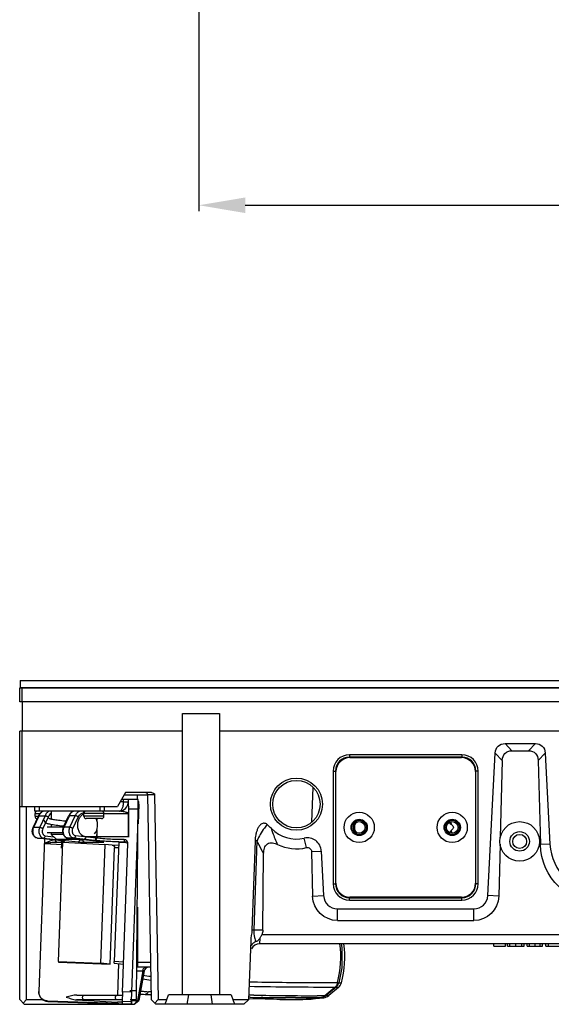
# Model space of a CAD drawing. Units: millimetres. Extents: x 6 to 2529, y -3 to 1779.
# Drawn here: x 772 to 886, y 392 to 603 of the extents above; entities that cross this region are included whole.
import ezdxf

# ---------------------------------------------------------------- set-up
doc = ezdxf.new("R2010")
doc.units = ezdxf.units.MM
doc.header["$PDSIZE"] = -5
doc.styles.get("Standard").update_dxf_attribs({"font": 'arial.ttf', "height": 10})
doc.dimstyles.new('ISO-25', dxfattribs={"dimtxt": 10, "dimasz": 10, "dimexe": 1.25, "dimexo": 0.625, "dimtad": 1, "dimdec": 0, "dimtxsty": 'Standard', "dimcen": 2.5, "dimclrd": 3, "dimclre": 3, "dimadec": 0, "dimazin": 0, "dimtfac": 1, "dimtmove": 0, "dimatfit": 3, "dimfxl": 1, "dimarcsym": 0})

# ---------------------------------------------------------------- blocks, each defined once
blk = doc.blocks.new('*D98')
at = {"color": 3, "lineweight": -2}
for p, q in [((810.26, 628.42), (810.26, 562.17)), ((1233.26, 628.42), (1233.26, 562.17)), ((820.26, 563.42), (1223.26, 563.42))]:
    blk.add_line(p, q, dxfattribs=at)
at = {"color": 3}
for points in [[(820.26, 565.09), (820.26, 561.75), (810.26, 563.42)], [(1223.26, 561.75), (1223.26, 565.09), (1233.26, 563.42)]]:
    blk.add_solid(points, dxfattribs=at)
at = {"layer": 'Defpoints', "color": 0}
for p in [(810.26, 629.05), (1233.26, 629.05), (1233.26, 563.42)]:
    blk.add_point(p, dxfattribs=at)
at = {"color": 0, "insert": (1021.76, 570.45), "char_height": 10, "attachment_point": 5}
blk.add_mtext('423 [16,65]', dxfattribs=at)

msp = doc.modelspace()

# ---------------------------------------------------------------- linework, layer by layer
at = {"color": 7, "linetype": 'Continuous'}
for p, q in [((771.857, 461.348), (771.857, 459.748)), ((771.857, 461.348), (1021.657, 461.348)), ((771.757, 456.748), (771.757, 459.748)), ((1271.537, 459.748), (771.757, 459.748)), ((771.857, 459.748), (1021.657, 459.748)), ((772.257, 456.748), (772.257, 459.748)), ((1270.618, 456.748), (771.757, 456.748)), ((772.357, 450.448), (772.357, 456.748)), ((806.757, 393.748), (806.757, 454.248)), ((806.757, 454.248), (814.757, 454.248)), ((814.757, 454.248), (814.757, 393.748)), ((771.757, 392.748), (771.757, 450.448)), ((806.757, 450.448), (771.757, 450.448)), ((772.257, 434.248), (772.257, 450.448)), ((1228.757, 450.448), (814.757, 450.448)), ((876.131, 447.748), (877.593, 446.208)), ((876.131, 447.748), (882.629, 447.748)), ((881.167, 446.208), (882.629, 447.748)), ((842.657, 445.348), (842.657, 444.848)), ((866.857, 445.348), (842.657, 445.348)), ((866.857, 444.848), (842.657, 444.848)), ((842.757, 444.748), (866.757, 444.748)), ((866.857, 445.348), (866.857, 444.848)), ((872.406, 415.091), (874.013, 445.738)), ((874.013, 445.738), (875.526, 444.143)), ((877.593, 446.208), (881.167, 446.208)), ((883.234, 444.143), (884.747, 445.738)), ((884.747, 445.738), (885.773, 426.172)), ((875.526, 444.143), (875.092, 427.593)), ((883.234, 444.143), (883.708, 426.064)), ((839.157, 441.848), (839.157, 417.648)), ((839.157, 441.848), (839.657, 441.848)), ((839.657, 441.848), (839.657, 417.648)), ((839.757, 417.748), (839.757, 441.748)), ((869.757, 441.748), (869.757, 417.748)), ((869.857, 417.648), (869.857, 441.848)), ((870.357, 441.848), (869.857, 441.848)), ((870.357, 417.648), (870.357, 441.848)), ((834.585, 430.984), (834.896, 438.322)), ((794.49, 437.248), (792.757, 434.248)), ((794.206, 436.757), (799.272, 436.757)), ((800.065, 437.248), (794.49, 437.248)), ((797.057, 435.748), (797.057, 436.757)), ((799.272, 436.757), (800.04, 392.748)), ((800.772, 436.754), (799.272, 436.754)), ((800.772, 436.754), (801.54, 392.748)), ((771.757, 434.248), (792.757, 434.248)), ((773.257, 392.748), (773.257, 434.248)), ((774.957, 434.248), (774.957, 433.248)), ((775.957, 434.248), (775.957, 433.248)), ((788.957, 434.248), (788.957, 433.248)), ((789.957, 434.248), (789.957, 433.248)), ((794.115, 435.266), (793.345, 435.266)), ((797.26, 435.748), (793.624, 435.748)), ((794.115, 435.266), (794.111, 435.748)), ((795.111, 435.748), (795.136, 432.941)), ((795.129, 433.748), (797.242, 433.748)), ((796.884, 392.748), (797.26, 435.748)), ((797.371, 434.761), (797.214, 430.531)), ((797.256, 435.323), (797.381, 435.318)), ((797.308, 433.393), (797.36, 434.762)), ((797.36, 434.762), (797.381, 435.318)), ((797.371, 434.762), (797.381, 435.317)), ((797.371, 434.761), (797.371, 434.762)), ((797.381, 435.318), (797.381, 435.317)), ((774.632, 429.708), (775.776, 432.199)), ((774.79, 429.772), (775.934, 432.263)), ((793.116, 433.248), (774.957, 433.248)), ((775.057, 432.148), (775.057, 432.748)), ((775.057, 432.748), (776.134, 432.748)), ((775.057, 432.148), (775.752, 432.148)), ((775.934, 432.263), (777.206, 432.263)), ((777.206, 432.263), (776.063, 429.772)), ((777.856, 431.99), (776.713, 429.499)), ((778.557, 433.248), (778.557, 431.573)), ((781.137, 429.708), (782.281, 432.199)), ((781.295, 429.772), (782.439, 432.263)), ((783.712, 432.263), (782.439, 432.263)), ((782.568, 429.772), (783.712, 432.263)), ((782.817, 433.248), (782.817, 432.948)), ((783.264, 433.242), (783.209, 433.248)), ((783.218, 429.499), (784.362, 431.99)), ((785.557, 432.148), (785.557, 432.748)), ((789.857, 432.748), (785.557, 432.748)), ((789.857, 432.148), (785.557, 432.148)), ((789.357, 431.648), (786.058, 431.648)), ((788.325, 431.649), (788.328, 431.323)), ((789.857, 432.148), (789.857, 432.748)), ((795.13, 432.744), (795.136, 432.743)), ((795.136, 432.743), (795.181, 427.743)), ((795.865, 394.447), (797.308, 433.393)), ((797.239, 433.396), (797.308, 433.393)), ((774.79, 429.772), (776.063, 429.772)), ((777.672, 429.848), (781.202, 429.848)), ((778.557, 430.357), (778.557, 429.848)), ((782.568, 429.772), (781.295, 429.772)), ((864.586, 430.351), (864.565, 430.946)), ((780.158, 426.95), (775.568, 427.461)), ((775.596, 427.459), (775.568, 427.461)), ((775.596, 427.459), (776.869, 427.459)), ((780.099, 426.958), (775.596, 427.459)), ((776.869, 427.459), (784.3, 426.632)), ((777.25, 427.958), (779.048, 427.758)), ((777.672, 428.648), (781.007, 428.648)), ((778.557, 428.648), (778.557, 428.248)), ((779.378, 427.427), (778.557, 428.248)), ((781.118, 428.248), (778.557, 428.248)), ((779.381, 427.425), (779.558, 427.248)), ((789.505, 426.634), (782.074, 427.461)), ((782.101, 427.459), (782.074, 427.461)), ((783.374, 427.459), (782.101, 427.459)), ((789.533, 426.632), (782.101, 427.459)), ((787.877, 426.958), (783.374, 427.459)), ((788.258, 427.457), (783.756, 427.958)), ((788.356, 427.744), (785.996, 427.744)), ((788.321, 429.164), (788.258, 427.457)), ((788.344, 429.234), (788.356, 427.744)), ((795.178, 427.744), (795.181, 427.743)), ((795.181, 427.743), (795.182, 427.626)), ((833.405, 425.407), (832.938, 427.439)), ((864.652, 428.526), (864.63, 429.135)), ((777.081, 427.293), (775.867, 394.521)), ((781.036, 426.015), (777.042, 426.237)), ((779.558, 427.248), (783.985, 427.248)), ((781.055, 426.533), (779.717, 426.607)), ((780.099, 426.958), (780.071, 426.96)), ((780.106, 400.938), (781.057, 426.617)), ((781.057, 426.617), (790.045, 426.117)), ((783.626, 427.248), (784.682, 427.131)), ((784.683, 427.17), (784.682, 427.131)), ((785.388, 427.092), (785.387, 427.078)), ((785.387, 427.078), (785.511, 427.078)), ((785.713, 426.554), (789.531, 426.554)), ((790.045, 426.117), (789.1, 400.605)), ((789.564, 426.627), (789.505, 426.634)), ((789.533, 426.632), (789.505, 426.634)), ((791.659, 425.943), (790.045, 426.117)), ((791.239, 400.382), (792.166, 425.397)), ((793.03, 425.867), (791.659, 425.943)), ((793.057, 426.617), (792.106, 400.938)), ((793.01, 425.35), (792.166, 425.397)), ((793.057, 426.617), (794.565, 426.533)), ((793.86, 394.337), (795.042, 426.237)), ((794.566, 426.607), (794.565, 426.533)), ((795.042, 426.237), (795.043, 426.262)), ((795.042, 426.237), (795.042, 426.243)), ((795.042, 426.237), (795.042, 426.237)), ((795.042, 426.237), (795.042, 426.237)), ((822.363, 426.859), (821.694, 407.688)), ((822.769, 426.845), (822.1, 407.674)), ((822.769, 426.845), (822.363, 426.859)), ((875.054, 426.123), (874.762, 414.968)), ((885.773, 426.172), (883.708, 426.064)), ((824.065, 407.674), (824.208, 424.168)), ((834.502, 424.562), (836.606, 424.672)), ((834.502, 424.562), (834.753, 414.968)), ((836.606, 424.672), (837.109, 415.091)), ((839.157, 417.648), (839.657, 417.648)), ((870.357, 417.648), (869.857, 417.648)), ((834.753, 414.968), (837.109, 415.091)), ((842.657, 414.148), (842.657, 414.648)), ((842.657, 414.648), (866.857, 414.648)), ((866.757, 414.748), (842.757, 414.748)), ((866.857, 414.148), (866.857, 414.648)), ((874.762, 414.968), (872.406, 415.091)), ((797.057, 412.59), (797.057, 399.748)), ((842.657, 414.148), (866.857, 414.148)), ((840.104, 409.753), (840.104, 412.248)), ((840.104, 412.248), (869.411, 412.248)), ((869.411, 409.753), (869.411, 412.248)), ((840.104, 409.753), (869.411, 409.753)), ((822.1, 407.674), (821.694, 407.688)), ((824.065, 407.674), (822.1, 407.674)), ((926.321, 406.696), (823.822, 406.696)), ((821.433, 405.361), (820.992, 392.73)), ((823.429, 405.98), (823.343, 404.748)), ((932.916, 404.748), (823.343, 404.748)), ((873.728, 404.248), (873.728, 404.748)), ((873.728, 404.248), (876.244, 404.248)), ((876.244, 404.248), (876.244, 404.748)), ((876.678, 404.248), (876.678, 404.748)), ((876.678, 404.248), (880.227, 404.248)), ((877.156, 404.248), (877.156, 404.748)), ((878.452, 404.248), (878.452, 404.748)), ((879.755, 404.248), (879.755, 404.748)), ((880.227, 404.248), (880.227, 404.748)), ((880.901, 404.248), (880.901, 404.748)), ((880.901, 404.248), (884.157, 404.248)), ((881.341, 404.248), (881.341, 404.748)), ((882.622, 404.248), (882.622, 404.748)), ((883.678, 404.248), (883.678, 404.748)), ((884.157, 404.248), (884.157, 404.748)), ((884.87, 404.248), (884.87, 404.748)), ((884.87, 404.248), (887.787, 404.248)), ((885.458, 404.248), (885.458, 404.748)), ((780.106, 400.938), (780.102, 400.794)), ((780.102, 400.794), (791.239, 400.382)), ((780.106, 400.938), (789.1, 400.605)), ((791.239, 400.382), (789.1, 400.605)), ((792.1, 400.605), (792.106, 400.938)), ((792.1, 400.605), (794.084, 400.383)), ((794.102, 400.794), (792.106, 400.938)), ((792.848, 393.713), (793.1, 400.493)), ((797.057, 400.731), (796.954, 400.731)), ((799.901, 400.731), (797.057, 400.731)), ((796.938, 398.922), (798.234, 398.922)), ((799.918, 399.748), (796.945, 399.748)), ((798.234, 398.922), (797.117, 392.589)), ((798.522, 398.922), (797.406, 392.589)), ((840.188, 395.914), (839.748, 395.386)), ((840.387, 396.388), (840.188, 395.914)), ((840.387, 396.388), (840.387, 396.388)), ((775.866, 394.483), (775.867, 394.521)), ((793.705, 393.719), (793.837, 393.722)), ((793.86, 394.337), (793.791, 392.45)), ((793.861, 394.382), (793.867, 394.521)), ((793.867, 394.521), (795.865, 394.447)), ((795.469, 394.748), (796.902, 394.748)), ((795.79, 392.376), (795.865, 394.447)), ((797.909, 394.572), (797.758, 394.586)), ((800.022, 393.8), (798.757, 393.871)), ((799.879, 394.425), (799.446, 394.454)), ((800.087, 393.793), (799.838, 393.807)), ((803.057, 391.748), (803.785, 393.748)), ((817.23, 393.748), (803.785, 393.748)), ((807.8, 391.748), (808.102, 393.748)), ((813.215, 391.748), (812.913, 393.748)), ((817.23, 393.748), (817.957, 391.748)), ((822.103, 393.716), (821.027, 393.733)), ((836.68, 393.577), (835.711, 393.581)), ((837.381, 393.574), (836.68, 393.577)), ((837.602, 393.592), (836.988, 393.251)), ((839.524, 395.37), (837.381, 393.574)), ((837.381, 393.574), (837.602, 393.592)), ((838.111, 394.017), (837.602, 393.592)), ((839.362, 395.064), (838.111, 394.017)), ((840.29, 395.358), (838.198, 393.615)), ((839.748, 395.386), (839.362, 395.064)), ((839.524, 395.37), (839.748, 395.386)), ((772.757, 391.748), (771.757, 392.748)), ((773.257, 392.748), (772.508, 391.998)), ((772.757, 391.748), (796.404, 391.748)), ((773.257, 392.748), (776.721, 392.748)), ((777.79, 392.376), (777.791, 392.45)), ((777.79, 392.376), (792.78, 391.82)), ((792.781, 391.895), (777.791, 392.45)), ((784.005, 392.716), (792.793, 392.227)), ((792.694, 392.688), (785.622, 392.688)), ((790.545, 391.748), (790.671, 391.899)), ((790.558, 391.748), (790.558, 391.903)), ((792.781, 391.895), (792.793, 392.227)), ((793.791, 392.45), (793.781, 391.895)), ((793.791, 392.45), (795.79, 392.376)), ((795.486, 392.748), (796.884, 392.748)), ((795.814, 392.748), (795.78, 391.82)), ((795.78, 392.589), (797.117, 392.589)), ((795.78, 391.82), (795.79, 392.376)), ((795.78, 391.82), (795.78, 391.82)), ((796.404, 391.748), (797.406, 392.589)), ((796.409, 391.748), (797.117, 392.589)), ((800.04, 392.748), (801.057, 391.748)), ((801.54, 392.748), (800.803, 391.998)), ((819.975, 391.748), (801.057, 391.748)), ((801.54, 392.748), (803.421, 392.748)), ((817.594, 392.748), (820.992, 392.748)), ((819.975, 391.748), (820.992, 392.73)), ((824.534, 392.825), (820.997, 392.92)), ((821.321, 393.249), (820.998, 393.253)), ((824.025, 393.225), (823.681, 393.227)), ((829.768, 392.756), (824.534, 392.825)), ((831.075, 393.188), (828.892, 393.195)), ((829.796, 392.756), (829.768, 392.756)), ((833.362, 392.858), (829.796, 392.756)), ((836.677, 393.182), (833.362, 392.858)), ((836.631, 393.181), (836.677, 393.182)), ((836.677, 393.182), (836.679, 393.182)), ((836.988, 393.251), (836.679, 393.182))]:
    msp.add_line(p, q, dxfattribs=at)
for points in [[(778.055, 431.714), (778.055, 431.714), (778.074, 431.705), (778.128, 431.685), (778.211, 431.658), (778.322, 431.627), (778.46, 431.594)], [(778.46, 431.594), (778.624, 431.558), (778.813, 431.522), (779.027, 431.483), (779.266, 431.444), (779.527, 431.404), (779.812, 431.362), (780.117, 431.32), (780.442, 431.278), (780.787, 431.234), (781.151, 431.189), (781.536, 431.143), (781.783, 431.114)], [(781.26, 429.976), (781.185, 429.985), (780.744, 430.039), (780.325, 430.091), (779.936, 430.142), (779.579, 430.192), (779.254, 430.24), (778.959, 430.286), (778.693, 430.332), (778.454, 430.377), (778.241, 430.421), (778.053, 430.465), (777.887, 430.51), (777.741, 430.556), (777.61, 430.606), (777.489, 430.663), (777.37, 430.736), (777.253, 430.837), (777.149, 430.975), (777.077, 431.154), (777.057, 431.311)], [(781.196, 426.786), (781.195, 426.786), (781.176, 426.792), (781.132, 426.803), (781.067, 426.818), (780.982, 426.835), (780.878, 426.853), (780.759, 426.872), (780.624, 426.891), (780.477, 426.911), (780.321, 426.931), (780.158, 426.95)], [(789.659, 426.614), (789.62, 426.62), (789.564, 426.627)], [(789.688, 426.609), (789.693, 426.608), (789.685, 426.609), (789.659, 426.614)], [(840.872, 404.748), (841.015, 403.987), (841.006, 399.57), (840.387, 396.388)], [(784.017, 393.722), (784.29, 393.72), (785.061, 393.714), (785.651, 393.713)], [(785.651, 393.713), (792.806, 393.713), (792.963, 393.713), (793.11, 393.713), (793.248, 393.714), (793.377, 393.715), (793.495, 393.716), (793.605, 393.718), (793.705, 393.719)]]:
    msp.add_lwpolyline(points, dxfattribs=at)
for centre, radius in [((831.257, 434.748), 5.6), ((831.257, 434.748), 5.1), ((844.757, 429.748), 3.25), ((864.757, 429.748), 3.25), ((844.757, 429.748), 1.75), ((844.757, 429.748), 1.55), ((844.757, 429.748), 1.25), ((864.757, 429.748), 1.75), ((864.757, 429.748), 1.55), ((864.757, 429.748), 1.25), ((879.257, 426.748), 4.25), ((879.257, 426.748), 2.1), ((879.257, 426.748), 1.5)]:
    msp.add_circle(centre, radius, dxfattribs=at)
for centre, radius, start, end in [((842.657, 441.848), 3.5, 90, 180), ((842.657, 441.848), 3, 90, 180), ((842.757, 441.748), 3, 90, 180), ((866.757, 441.748), 3, 0, 90), ((866.857, 441.848), 3.5, 0, 90), ((866.857, 441.848), 3, 0, 90), ((798.772, 436.748), 0.5, 0.70708, 90), ((793.116, 435.248), 2, 269.99991, 0.5), ((775.557, 432.748), 0.5, 90, 180), ((775.557, 432.148), 0.5, 180, 266.16773), ((778.196, 431.088), 2.663, 152.4199, 155.34367), ((775.844, 432.168), 0.0751, 145.03344, 155.35756), ((786.057, 432.748), 0.5, 90, 180), ((786.057, 432.148), 0.5, 180, 270), ((785.528, 430.248), 3, 321.41981, 27.88535), ((789.357, 432.748), 0.5, 0, 90), ((789.357, 432.148), 0.5, 270, 0), ((776.346, 429.058), 1.713, 155.35784, 158.99026), ((782.852, 429.058), 1.713, 155.35784, 158.99026), ((831.257, 434.748), 7.5, 224.09669, 282.94965), ((775.679, 428.208), 0.753, 261.64834, 263.64697), ((782.185, 428.208), 0.753, 261.64834, 263.64697), ((802.27, 419.212), 21.445, 157.50361, 157.99398), ((833.61, 424.515), 3, 3, 102.94965), ((793.184, 425.266), 2.019, 27.50671, 41.76254), ((793.188, 425.269), 2.014, 23.35607, 27.48545), ((794.053, 426.276), 0.99, 359.16083, 1.21516), ((831.257, 434.497), 9.341, 244.14421, 283.29455), ((896.757, 426.748), 11, 183, 357), ((842.657, 417.648), 3.5, 180, 270), ((842.657, 417.648), 3, 180, 270), ((842.757, 417.748), 3, 180, 270), ((866.757, 417.748), 3, 270, 0), ((866.857, 417.648), 3.5, 270, 0), ((866.857, 417.648), 3, 270, 0), ((840.104, 415.248), 3, 183, 270), ((869.411, 415.248), 3, 270, 357), ((823.343, 402.748), 2, 90.00001, 152.50585), ((820.243, 401.864), 20.566, 344.74144, 8.074), ((821.44, 401.748), 20.227, 344.55803, 8.53673), ((807.044, 450.065), 52.777, 260.37188, 262.27682), ((799.507, 398.748), 1, 90, 170.00025), ((808.588, 456.84), 60.536, 260.13703, 261.81258), ((838.181, 396.701), 1.892, 320.09619, 327.96405), ((820.167, 401.878), 20.643, 344.53695, 344.76039), ((839.01, 396.895), 2, 309.80557, 344.55803), ((804.988, 494.818), 101.139, 265.83671, 266.04617), ((804.928, 475.629), 81.36, 265.05104, 265.62002), ((805.921, 508.423), 114.776, 266.04987, 266.42184), ((805.313, 481.329), 87.072, 265.65401, 266.13655), ((808.758, 554.242), 160.683, 266.43165, 266.61784), ((809.332, 563.951), 170.409, 266.61797, 266.8062), ((840.999, 1612.962), 1219.392, 269.11206, 269.751489), ((836.918, 395.152), 2, 277.45218, 309.80557), ((838.308, 396.597), 1.727, 314.73333, 320.0535), ((832.897, 1507.23), 1114.041, 269.404626, 269.526034), ((830.148, 442.447), 49.692, 262.52188, 263.27786), ((834.168, 1670.781), 1277.597, 269.545138, 269.763422), ((830.148, 442.46), 49.706, 263.27918, 269.56117), ((830.757, 442.248), 49.497, 268.88589, 277.45218), ((830.145, 442.352), 49.597, 269.59686, 272.18212), ((836.98, 2890.476), 2497.295, 269.864511, 269.99199), ((830.145, 442.331), 49.576, 272.18298, 277.51803), ((836.44, 394.405), 1.239, 278.86388, 289.22401), ((836.412, 394.484), 1.323, 289.25762, 298.56866)]:
    msp.add_arc(centre, radius, start, end, dxfattribs=at)
at = {"color": 7, "linetype": 'Continuous', "extrusion": (0, 0, -1)}
for centre, major_axis, ratio, start_param, end_param in [((878.144, 443.506), (3.517, -3.706), 0.5871662, 2.6332385, 3.6499468), ((880.616, 443.506), (-3.517, -3.706), 0.5871662, 2.6332385, 3.6499468), ((879.714, 441.851), (3.565, -3.851), 0.5716099, 2.6115668, 3.6282751), ((879.046, 441.851), (-3.565, -3.851), 0.5716099, 2.6549102, 3.6716185), ((800.065, 436.748), (0.707, 0), 0.7070529, 4.712389, 6.2708443), ((847.727, 429.874), (3.941, 0.167), 0.6572545, 2.7053379, 3.5778474), ((861.752, 429.64), (3.259, 0.117), 0.3869667, 5.7803015, 6.7860692), ((791.631, 425.445), (0.503, -0.201), 0.9141779, 4.4157686, 5.968054), ((833.61, 424.539), (0, -0.892), 0.9996571, 2.9096336, 4.6862001), ((896.757, 426.406), (0, -13.059), 0.9996571, 4.7385779, 7.8277927), ((840.104, 415.108), (0, -5.355), 0.9996571, 0, 1.5446074), ((869.411, 415.108), (0, -5.355), 0.9996571, 4.7385779, 6.2831853), ((819.82, 407.748), (4.244, -0.111), 0.7064073, 6.2708864, 6.6046151), ((792.795, 392.283), (0.999, -0.056), 0.0554789, 0.045867, 1.5690802)]:
    msp.add_ellipse(centre, major_axis=major_axis, ratio=ratio, start_param=start_param, end_param=end_param, dxfattribs=at)
at = {"color": 7, "linetype": 'Continuous'}
for points, knots in [([(793.116, 433.248), (793.179, 433.248), (793.312, 433.275), (793.498, 433.387), (793.668, 433.567), (793.82, 433.81), (793.947, 434.112), (794.08, 434.598), (794.117, 434.995), (794.115, 435.266)], [0, 0, 0, 0, 0.0778437, 0.1636319, 0.263378, 0.3801519, 0.5148207, 0.6659333, 1, 1, 1, 1]), ([(794.115, 435.266), (794.18, 435.266), (794.308, 435.267), (794.493, 435.268), (794.664, 435.269), (794.794, 435.269), (794.886, 435.269), (794.944, 435.269), (794.995, 435.269), (795.036, 435.268), (795.069, 435.268), (795.091, 435.267), (795.104, 435.267), (795.11, 435.267), (795.113, 435.266), (795.115, 435.266), (795.115, 435.266)], [0, 0, 0, 0, 0.1948959, 0.3826676, 0.5554941, 0.706962, 0.7728777, 0.8313388, 0.8817703, 0.9237358, 0.9568085, 0.9806418, 0.9890395, 0.9950684, 0.9987155, 1, 1, 1, 1]), ([(775.934, 432.263), (775.902, 432.263), (775.847, 432.259), (775.796, 432.229), (775.782, 432.211)], [0, 0, 0, 0, 0.5829769, 1, 1, 1, 1]), ([(775.836, 432.321), (775.942, 432.525), (776.203, 432.897), (776.574, 433.167), (776.771, 433.258)], [0, 0, 0, 0, 0.5138209, 1, 1, 1, 1]), ([(775.934, 432.263), (776.033, 432.479), (776.274, 432.868), (776.633, 433.16), (776.822, 433.256)], [0, 0, 0, 0, 0.5281335, 1, 1, 1, 1]), ([(778.095, 433.256), (777.905, 433.16), (777.547, 432.868), (777.306, 432.479), (777.206, 432.263)], [0, 0, 0, 0, 0.4718665, 1, 1, 1, 1]), ([(777.206, 432.263), (777.259, 432.263), (777.375, 432.244), (777.547, 432.186), (777.713, 432.102), (777.814, 432.03), (777.856, 431.99)], [0, 0, 0, 0, 0.2222124, 0.4851703, 0.7560004, 1, 1, 1, 1]), ([(778.556, 432.779), (778.407, 432.702), (778.125, 432.469), (777.935, 432.161), (777.856, 431.99)], [0, 0, 0, 0, 0.4722445, 1, 1, 1, 1]), ([(783.261, 433.25), (783.047, 433.15), (782.651, 432.845), (782.386, 432.427), (782.281, 432.199)], [0, 0, 0, 0, 0.4847395, 1, 1, 1, 1]), ([(782.439, 432.263), (782.42, 432.263), (782.378, 432.26), (782.32, 432.245), (782.288, 432.215), (782.281, 432.199)], [0, 0, 0, 0, 0.3202319, 0.7040303, 1, 1, 1, 1]), ([(782.439, 432.263), (782.536, 432.474), (782.771, 432.855), (783.117, 433.145), (783.301, 433.242)], [0, 0, 0, 0, 0.5274286, 1, 1, 1, 1]), ([(783.712, 432.263), (783.811, 432.479), (784.052, 432.868), (784.411, 433.16), (784.601, 433.256)], [0, 0, 0, 0, 0.5281335, 1, 1, 1, 1]), ([(784.362, 431.99), (784.319, 432.03), (784.218, 432.102), (784.052, 432.186), (783.881, 432.244), (783.765, 432.263), (783.712, 432.263)], [0, 0, 0, 0, 0.2439996, 0.5148297, 0.7777876, 1, 1, 1, 1]), ([(785.996, 427.744), (785.89, 427.744), (785.674, 427.772), (785.365, 427.895), (785.078, 428.093), (784.729, 428.459), (784.402, 429.069), (784.22, 429.912), (784.253, 430.794), (784.461, 431.492), (784.731, 431.971), (784.971, 432.268), (785.245, 432.502), (785.451, 432.613), (785.555, 432.653)], [0, 0, 0, 0, 0.0508262, 0.1031528, 0.1582215, 0.2168105, 0.3445783, 0.4836687, 0.6263552, 0.7637038, 0.8281938, 0.8890339, 0.9461573, 1, 1, 1, 1]), ([(784.362, 431.99), (784.425, 432.127), (784.573, 432.379), (784.868, 432.68), (785.213, 432.868), (785.464, 432.905), (785.585, 432.9)], [0, 0, 0, 0, 0.2810238, 0.5387102, 0.7753887, 1, 1, 1, 1]), ([(785.585, 432.9), (785.586, 432.933), (785.579, 433.055), (785.54, 433.178), (785.489, 433.252)], [0, 0, 0, 0, 0.2638354, 1, 1, 1, 1]), ([(785.831, 433.196), (785.819, 433.204), (785.771, 433.233), (785.715, 433.248), (785.673, 433.248)], [0, 0, 0, 0, 0.2617754, 1, 1, 1, 1]), ([(789.854, 432.74), (790.45, 432.739), (791.338, 432.738), (792.496, 432.737), (793.29, 432.738), (793.975, 432.738), (794.516, 432.739), (794.884, 432.741), (795.069, 432.742), (795.13, 432.744)], [0, 0, 0, 0, 0.338622, 0.5051199, 0.6583251, 0.7904173, 0.8946543, 0.9657177, 1, 1, 1, 1]), ([(793.736, 433.179), (793.634, 433.197), (793.428, 433.229), (793.22, 433.248), (793.116, 433.248)], [0, 0, 0, 0, 0.4998581, 1, 1, 1, 1]), ([(795.13, 432.744), (795.129, 432.775), (795.089, 432.815), (795.033, 432.849), (794.959, 432.885), (794.843, 432.928), (794.603, 433), (794.23, 433.087), (793.912, 433.149), (793.736, 433.179)], [0, 0, 0, 0, 0.0629347, 0.0959259, 0.1343676, 0.2284161, 0.3451715, 0.6404397, 1, 1, 1, 1]), ([(775.568, 427.461), (775.46, 427.473), (775.244, 427.534), (774.963, 427.72), (774.739, 427.981), (774.524, 428.403), (774.427, 429.007), (774.532, 429.49), (774.632, 429.708)], [0, 0, 0, 0, 0.1175445, 0.2364138, 0.3579847, 0.4833854, 0.742383, 1, 1, 1, 1]), ([(775.57, 427.463), (775.482, 427.476), (775.304, 427.535), (775.07, 427.709), (774.874, 427.955), (774.675, 428.368), (774.578, 428.964), (774.662, 429.448), (774.748, 429.672)], [0, 0, 0, 0, 0.1010408, 0.2093102, 0.3272778, 0.4548143, 0.7276054, 1, 1, 1, 1]), ([(774.79, 429.772), (774.771, 429.772), (774.729, 429.769), (774.671, 429.754), (774.639, 429.724), (774.632, 429.708)], [0, 0, 0, 0, 0.3202319, 0.7040303, 1, 1, 1, 1]), ([(776.063, 429.772), (775.958, 429.545), (775.848, 429.04), (775.933, 428.411), (776.136, 427.971), (776.34, 427.709), (776.587, 427.528), (776.776, 427.47), (776.869, 427.459)], [0, 0, 0, 0, 0.2700235, 0.5441391, 0.6725638, 0.7909936, 0.8992163, 1, 1, 1, 1]), ([(776.063, 429.772), (776.116, 429.772), (776.231, 429.753), (776.403, 429.695), (776.569, 429.611), (776.67, 429.539), (776.713, 429.499)], [0, 0, 0, 0, 0.2222124, 0.4851703, 0.7560004, 1, 1, 1, 1]), ([(776.713, 429.499), (776.643, 429.348), (776.57, 429.012), (776.626, 428.592), (776.762, 428.299), (776.898, 428.124), (777.062, 428.003), (777.188, 427.965), (777.25, 427.958)], [0, 0, 0, 0, 0.2700326, 0.5441397, 0.6725656, 0.7909884, 0.8992346, 1, 1, 1, 1]), ([(781.137, 429.708), (781.037, 429.49), (780.933, 429.007), (781.029, 428.403), (781.245, 427.981), (781.469, 427.72), (781.75, 427.534), (781.965, 427.473), (782.074, 427.461)], [0, 0, 0, 0, 0.2576493, 0.5166512, 0.6420435, 0.7636007, 0.8824533, 1, 1, 1, 1]), ([(782.075, 427.463), (781.987, 427.476), (781.809, 427.535), (781.575, 427.709), (781.38, 427.955), (781.181, 428.368), (781.083, 428.964), (781.167, 429.448), (781.253, 429.672)], [0, 0, 0, 0, 0.1010408, 0.2093102, 0.3272778, 0.4548143, 0.7276054, 1, 1, 1, 1]), ([(781.295, 429.772), (781.276, 429.772), (781.234, 429.769), (781.176, 429.754), (781.145, 429.724), (781.137, 429.708)], [0, 0, 0, 0, 0.3202319, 0.7040303, 1, 1, 1, 1]), ([(783.374, 427.459), (783.282, 427.47), (783.093, 427.528), (782.845, 427.709), (782.641, 427.971), (782.439, 428.411), (782.354, 429.04), (782.464, 429.545), (782.568, 429.772)], [0, 0, 0, 0, 0.1007837, 0.2090064, 0.3274362, 0.4558609, 0.7299765, 1, 1, 1, 1]), ([(783.218, 429.499), (783.175, 429.539), (783.074, 429.611), (782.908, 429.695), (782.737, 429.753), (782.621, 429.772), (782.568, 429.772)], [0, 0, 0, 0, 0.2439996, 0.5148297, 0.7777876, 1, 1, 1, 1]), ([(783.756, 427.958), (783.694, 427.965), (783.568, 428.003), (783.403, 428.124), (783.267, 428.299), (783.132, 428.592), (783.075, 429.012), (783.149, 429.348), (783.218, 429.499)], [0, 0, 0, 0, 0.1007654, 0.2090116, 0.3274344, 0.4558603, 0.7299674, 1, 1, 1, 1]), ([(824.939, 430.4), (824.77, 430.537), (824.337, 430.738), (823.668, 430.506), (823.218, 430.01), (822.897, 429.431), (822.67, 428.81), (822.46, 427.956), (822.379, 427.298), (822.363, 426.859)], [0, 0, 0, 0, 0.1242845, 0.2486464, 0.3740826, 0.4992737, 0.6245367, 0.7497593, 1, 1, 1, 1]), ([(824.939, 430.4), (824.743, 430.14), (823.928, 429.016), (823.197, 427.819), (822.769, 426.845)], [0, 0, 0, 0, 0.2341884, 1, 1, 1, 1]), ([(825.871, 429.529), (825.955, 429.226), (826.313, 428.051), (826.785, 426.913), (827.184, 426.092)], [0, 0, 0, 0, 0.2562752, 1, 1, 1, 1]), ([(776.869, 427.459), (776.916, 427.459), (777.019, 427.49), (777.139, 427.605), (777.222, 427.768), (777.247, 427.893), (777.25, 427.958)], [0, 0, 0, 0, 0.2090601, 0.4466084, 0.7148919, 1, 1, 1, 1]), ([(783.756, 427.958), (783.752, 427.893), (783.728, 427.768), (783.645, 427.605), (783.524, 427.49), (783.422, 427.459), (783.374, 427.459)], [0, 0, 0, 0, 0.2851081, 0.5533916, 0.7909399, 1, 1, 1, 1]), ([(785.996, 427.744), (785.996, 427.68), (785.978, 427.556), (785.904, 427.394), (785.789, 427.278), (785.689, 427.248), (785.643, 427.248)], [0, 0, 0, 0, 0.2880546, 0.5552338, 0.7903541, 1, 1, 1, 1]), ([(788.258, 427.457), (788.255, 427.392), (788.23, 427.267), (788.147, 427.104), (788.027, 426.989), (787.924, 426.958), (787.877, 426.958)], [0, 0, 0, 0, 0.2850731, 0.5534008, 0.7909659, 1, 1, 1, 1]), ([(788.356, 427.744), (788.355, 427.68), (788.338, 427.556), (788.264, 427.394), (788.149, 427.278), (788.049, 427.248), (788.002, 427.248)], [0, 0, 0, 0, 0.2880547, 0.5552338, 0.7903541, 1, 1, 1, 1]), ([(794.204, 427.132), (794.007, 427.129), (793.577, 427.13), (792.609, 427.15), (791.289, 427.207), (789.737, 427.31), (788.723, 427.403), (788.258, 427.457)], [0, 0, 0, 0, 0.0990529, 0.2168162, 0.4872535, 0.7643454, 1, 1, 1, 1]), ([(795.178, 427.744), (795.154, 427.743), (795.08, 427.742), (794.928, 427.741), (794.699, 427.74), (794.254, 427.738), (793.552, 427.737), (792.578, 427.737), (791.489, 427.738), (790.068, 427.739), (789.021, 427.741), (788.356, 427.744)], [0, 0, 0, 0, 0.010494, 0.0328776, 0.0666919, 0.1112391, 0.2286455, 0.3754349, 0.5395185, 0.7073791, 1, 1, 1, 1]), ([(777.05, 426.237), (777.052, 426.247), (777.077, 426.257), (777.095, 426.263), (777.105, 426.266)], [0, 0, 0, 0, 0.4909166, 1, 1, 1, 1]), ([(777.094, 426.306), (777.132, 426.331), (777.211, 426.373), (777.371, 426.453), (777.572, 426.547), (777.814, 426.657), (778.132, 426.794), (778.523, 426.948), (778.841, 427.045), (778.999, 427.08)], [0, 0, 0, 0, 0.0652175, 0.1303698, 0.2602096, 0.3890819, 0.516526, 0.7649133, 1, 1, 1, 1]), ([(777.179, 426.285), (777.286, 426.308), (777.5, 426.348), (777.821, 426.406), (778.142, 426.46), (778.566, 426.525), (779.089, 426.591), (779.51, 426.614), (779.717, 426.607)], [0, 0, 0, 0, 0.1276855, 0.2551048, 0.3820671, 0.5083546, 0.7577418, 1, 1, 1, 1]), ([(779.717, 426.607), (779.681, 426.612), (779.606, 426.644), (779.52, 426.741), (779.46, 426.873), (779.44, 426.975), (779.435, 427.028)], [0, 0, 0, 0, 0.2002288, 0.4323837, 0.7019244, 1, 1, 1, 1]), ([(779.717, 426.607), (779.981, 426.604), (780.432, 426.604), (780.884, 426.617), (781.071, 426.632)], [0, 0, 0, 0, 0.5845523, 1, 1, 1, 1]), ([(781.215, 426.793), (781.152, 426.808), (781.004, 426.837), (780.633, 426.896), (780.323, 426.933), (780.099, 426.958)], [0, 0, 0, 0, 0.1730598, 0.3996329, 1, 1, 1, 1]), ([(780.762, 426.88), (780.756, 426.774), (780.727, 426.243), (780.711, 425.711), (780.703, 425.286)], [0, 0, 0, 0, 0.1991237, 1, 1, 1, 1]), ([(781.071, 426.632), (781.115, 426.636), (781.193, 426.643), (781.283, 426.656), (781.338, 426.668), (781.368, 426.676), (781.39, 426.686), (781.405, 426.695), (781.412, 426.707), (781.407, 426.721), (781.394, 426.732), (781.374, 426.743), (781.346, 426.755), (781.293, 426.773), (781.248, 426.785), (781.215, 426.793)], [0, 0, 0, 0, 0.2302422, 0.406366, 0.4740217, 0.5281563, 0.5691529, 0.5981174, 0.6183272, 0.6381269, 0.6662629, 0.7062993, 0.7593904, 0.8259635, 1, 1, 1, 1]), ([(784.3, 426.632), (784.348, 426.632), (784.45, 426.663), (784.571, 426.778), (784.654, 426.941), (784.678, 427.066), (784.682, 427.131)], [0, 0, 0, 0, 0.2090341, 0.4465992, 0.7149269, 1, 1, 1, 1]), ([(784.3, 426.632), (784.408, 426.62), (784.643, 426.599), (785.006, 426.575), (785.369, 426.559), (785.605, 426.554), (785.713, 426.554)], [0, 0, 0, 0, 0.2297248, 0.5002939, 0.7707213, 1, 1, 1, 1]), ([(784.682, 427.131), (784.799, 427.113), (785.034, 427.092), (785.269, 427.078), (785.387, 427.078)], [0, 0, 0, 0, 0.5004469, 1, 1, 1, 1]), ([(785.713, 426.554), (785.666, 426.559), (785.569, 426.6), (785.463, 426.724), (785.397, 426.89), (785.385, 427.015), (785.387, 427.078)], [0, 0, 0, 0, 0.2097373, 0.4471682, 0.7149302, 1, 1, 1, 1]), ([(793.065, 426.623), (792.621, 426.635), (791.71, 426.671), (790.357, 426.746), (789.071, 426.84), (788.253, 426.916), (787.877, 426.958)], [0, 0, 0, 0, 0.2565468, 0.5258316, 0.7818673, 1, 1, 1, 1]), ([(789.48, 426.565), (789.473, 426.567), (789.445, 426.577), (789.419, 426.592), (789.4, 426.605)], [0, 0, 0, 0, 0.2440935, 1, 1, 1, 1]), ([(789.531, 426.554), (789.546, 426.554), (789.598, 426.554), (789.651, 426.555), (789.689, 426.556)], [0, 0, 0, 0, 0.280456, 1, 1, 1, 1]), ([(789.689, 426.612), (789.677, 426.614), (789.626, 426.621), (789.574, 426.628), (789.533, 426.632)], [0, 0, 0, 0, 0.2189734, 1, 1, 1, 1]), ([(789.689, 426.556), (789.708, 426.557), (789.736, 426.559), (789.77, 426.561), (789.789, 426.564), (789.804, 426.566), (789.815, 426.569), (789.822, 426.572), (789.827, 426.579), (789.809, 426.588), (789.786, 426.594), (789.742, 426.604), (789.708, 426.609), (789.689, 426.612)], [0, 0, 0, 0, 0.2085751, 0.2918611, 0.3607526, 0.4150553, 0.4548539, 0.4807232, 0.4954749, 0.5370001, 0.6338649, 0.788811, 1, 1, 1, 1]), ([(794.566, 426.607), (794.338, 426.604), (793.838, 426.605), (793.337, 426.616), (793.065, 426.623)], [0, 0, 0, 0, 0.4561451, 1, 1, 1, 1]), ([(794.204, 427.132), (794.202, 427.068), (794.216, 426.942), (794.291, 426.774), (794.411, 426.651), (794.515, 426.612), (794.566, 426.607)], [0, 0, 0, 0, 0.2753403, 0.5381369, 0.7789382, 1, 1, 1, 1]), ([(795.037, 426.379), (795.027, 426.471), (794.976, 426.655), (794.811, 426.899), (794.548, 427.087), (794.323, 427.133), (794.204, 427.132)], [0, 0, 0, 0, 0.2264927, 0.457876, 0.7092145, 1, 1, 1, 1]), ([(795.009, 426.394), (794.976, 426.458), (794.846, 426.584), (794.665, 426.615), (794.566, 426.607)], [0, 0, 0, 0, 0.4177345, 1, 1, 1, 1]), ([(822.769, 426.845), (822.877, 426.611), (823.316, 425.698), (823.812, 424.812), (824.208, 424.168)], [0, 0, 0, 0, 0.2540308, 1, 1, 1, 1]), ([(824.208, 424.168), (824.212, 424.546), (824.29, 425.297), (824.81, 426.173), (825.533, 426.462), (826.109, 426.462), (826.664, 426.321), (827.014, 426.174), (827.184, 426.092)], [0, 0, 0, 0, 0.2501781, 0.4979155, 0.6231432, 0.7488326, 0.874504, 1, 1, 1, 1]), ([(822.1, 407.674), (822.075, 407.142), (822.133, 406.288), (822.434, 405.477), (822.61, 405.219)], [0, 0, 0, 0, 0.6297721, 1, 1, 1, 1]), ([(823.429, 405.98), (823.463, 406.036), (823.603, 406.27), (823.729, 406.512), (823.822, 406.696)], [0, 0, 0, 0, 0.243646, 1, 1, 1, 1]), ([(821.975, 404.873), (821.93, 404.837), (821.761, 404.686), (821.621, 404.501), (821.543, 404.352)], [0, 0, 0, 0, 0.2569446, 1, 1, 1, 1]), ([(823.429, 405.98), (823.315, 405.796), (823.142, 405.555), (822.912, 405.373), (822.849, 405.333)], [0, 0, 0, 0, 0.7430139, 1, 1, 1, 1]), ([(798.234, 398.922), (798.243, 398.997), (798.299, 399.265), (798.45, 399.526), (798.613, 399.642)], [0, 0, 0, 0, 0.2746618, 1, 1, 1, 1]), ([(798.451, 398.936), (798.437, 398.936), (798.364, 398.934), (798.292, 398.928), (798.234, 398.922)], [0, 0, 0, 0, 0.1926592, 1, 1, 1, 1]), ([(798.522, 398.922), (798.524, 398.928), (798.487, 398.937), (798.469, 398.936), (798.451, 398.936)], [0, 0, 0, 0, 0.2635947, 1, 1, 1, 1]), ([(840.061, 396.359), (838.487, 396.357), (832.174, 396.36), (825.861, 396.413), (821.124, 396.518)], [0, 0, 0, 0, 0.2493466, 1, 1, 1, 1]), ([(840.063, 396.374), (840.048, 396.313), (839.983, 396.077), (839.881, 395.851), (839.785, 395.698)], [0, 0, 0, 0, 0.2585824, 1, 1, 1, 1]), ([(840.063, 396.374), (840.138, 396.362), (840.227, 396.352), (840.378, 396.356), (840.387, 396.388)], [0, 0, 0, 0, 0.6917762, 1, 1, 1, 1]), ([(840.391, 396.415), (840.485, 396.388), (840.619, 396.355), (840.784, 396.334), (840.853, 396.333), (840.882, 396.336)], [0, 0, 0, 0, 0.5859739, 0.8249989, 1, 1, 1, 1]), ([(840.882, 396.336), (840.889, 396.337), (840.909, 396.34), (840.934, 396.349), (840.937, 396.362)], [0, 0, 0, 0, 0.3565975, 1, 1, 1, 1]), ([(775.864, 394.409), (775.859, 394.152), (775.952, 393.631), (776.374, 392.964), (777.018, 392.506), (777.533, 392.385), (777.79, 392.376)], [0, 0, 0, 0, 0.2499429, 0.4998997, 0.7499189, 1, 1, 1, 1]), ([(777.791, 392.45), (777.534, 392.459), (777.019, 392.58), (776.376, 393.038), (775.953, 393.705), (775.861, 394.227), (775.866, 394.483)], [0, 0, 0, 0, 0.2500811, 0.5001003, 0.7500571, 1, 1, 1, 1]), ([(784.017, 393.722), (783.825, 393.724), (783.44, 393.694), (782.683, 393.555), (782.126, 393.402), (781.754, 393.303)], [0, 0, 0, 0, 0.2500043, 0.5000066, 1, 1, 1, 1]), ([(785.622, 392.688), (785.575, 392.693), (785.477, 392.734), (785.368, 392.859), (785.3, 393.028), (785.28, 393.219), (785.31, 393.408), (785.387, 393.569), (785.504, 393.683), (785.604, 393.713), (785.651, 393.713)], [0, 0, 0, 0, 0.1058716, 0.2255789, 0.3605506, 0.5044177, 0.6472156, 0.7793852, 0.8958176, 1, 1, 1, 1]), ([(792.694, 392.688), (792.646, 392.693), (792.548, 392.734), (792.439, 392.859), (792.371, 393.028), (792.351, 393.219), (792.381, 393.408), (792.458, 393.569), (792.575, 393.683), (792.675, 393.713), (792.722, 393.713)], [0, 0, 0, 0, 0.1059021, 0.2256025, 0.3605661, 0.5044237, 0.6472127, 0.7793757, 0.8958035, 1, 1, 1, 1]), ([(799.446, 394.454), (799.402, 394.365), (799.255, 394.104), (798.966, 393.858), (798.757, 393.871)], [0, 0, 0, 0, 0.3224672, 1, 1, 1, 1]), ([(837.788, 393.742), (837.833, 393.702), (837.921, 393.636), (838.024, 393.594), (838.073, 393.587)], [0, 0, 0, 0, 0.552789, 1, 1, 1, 1]), ([(838.073, 393.587), (838.085, 393.585), (838.128, 393.583), (838.174, 393.595), (838.198, 393.615)], [0, 0, 0, 0, 0.2844654, 1, 1, 1, 1]), ([(839.853, 395.51), (839.901, 395.463), (839.996, 395.387), (840.111, 395.337), (840.164, 395.33)], [0, 0, 0, 0, 0.5546579, 1, 1, 1, 1]), ([(840.164, 395.33), (840.177, 395.329), (840.22, 395.326), (840.266, 395.339), (840.29, 395.358)], [0, 0, 0, 0, 0.2844556, 1, 1, 1, 1]), ([(781.754, 393.303), (782.122, 393.175), (782.672, 392.979), (783.425, 392.784), (783.811, 392.727), (784.005, 392.716)], [0, 0, 0, 0, 0.5000002, 0.750008, 1, 1, 1, 1]), ([(785.622, 392.688), (785.501, 392.688), (784.962, 392.691), (784.423, 392.703), (784.005, 392.716)], [0, 0, 0, 0, 0.2251695, 1, 1, 1, 1]), ([(793.801, 392.716), (793.641, 392.705), (793.272, 392.691), (792.903, 392.688), (792.694, 392.688)], [0, 0, 0, 0, 0.4338097, 1, 1, 1, 1]), ([(795.78, 391.82), (795.779, 391.818), (795.774, 391.813), (795.755, 391.807), (795.712, 391.799), (795.64, 391.792), (795.541, 391.786), (795.415, 391.781), (795.264, 391.777), (795.09, 391.775), (794.814, 391.774), (794.423, 391.777), (793.912, 391.786), (793.357, 391.8), (792.974, 391.813), (792.78, 391.82)], [0, 0, 0, 0, 0.0021734, 0.0062048, 0.0209991, 0.045037, 0.0781772, 0.120141, 0.1705467, 0.2289057, 0.2946799, 0.4458646, 0.6182935, 0.8054263, 1, 1, 1, 1]), ([(792.781, 391.895), (792.846, 391.892), (792.973, 391.888), (793.158, 391.883), (793.329, 391.88), (793.478, 391.879), (793.587, 391.88), (793.659, 391.881), (793.702, 391.883), (793.734, 391.885), (793.759, 391.887), (793.772, 391.89), (793.781, 391.892), (793.781, 391.894)], [0, 0, 0, 0, 0.1945658, 0.3817957, 0.5542346, 0.7054568, 0.8296107, 0.8800242, 0.9219882, 0.9551459, 0.9791811, 0.9939798, 1, 1, 1, 1]), ([(797.117, 392.589), (797.158, 392.587), (797.227, 392.585), (797.322, 392.58), (797.368, 392.585), (797.405, 392.582), (797.406, 392.589)], [0, 0, 0, 0, 0.4198382, 0.7344057, 0.9287787, 1, 1, 1, 1]), ([(837.056, 393.195), (837.066, 393.19), (837.103, 393.172), (837.147, 393.165), (837.177, 393.169)], [0, 0, 0, 0, 0.2673758, 1, 1, 1, 1])]:
    msp.add_open_spline(points, degree=3, knots=knots, dxfattribs=at)
for points in [[(795.178, 427.744), (795.162, 429.41), (795.146, 431.077), (795.13, 432.744)], [(795.136, 432.941), (795.136, 432.875), (795.136, 432.809), (795.136, 432.743)], [(825.871, 429.529), (825.575, 429.834), (825.269, 430.132), (824.939, 430.4)], [(864.29, 430.654), (864.249, 430.72), (864.215, 430.789), (864.186, 430.86)], [(864.421, 430.484), (864.371, 430.536), (864.328, 430.593), (864.29, 430.654)], [(864.586, 430.351), (864.527, 430.389), (864.471, 430.434), (864.421, 430.484)], [(864.268, 428.598), (864.313, 428.736), (864.377, 428.871), (864.469, 428.982)], [(864.469, 428.982), (864.516, 429.039), (864.571, 429.09), (864.63, 429.135)], [(777.043, 426.262), (777.056, 426.28), (777.075, 426.294), (777.094, 426.306)], [(777.105, 426.266), (777.13, 426.273), (777.154, 426.279), (777.179, 426.285)], [(789.4, 426.605), (789.385, 426.616), (789.37, 426.629), (789.356, 426.643)], [(789.531, 426.554), (789.514, 426.556), (789.497, 426.559), (789.48, 426.565)], [(795.034, 426.326), (795.028, 426.35), (795.02, 426.372), (795.009, 426.394)], [(821.694, 407.688), (821.667, 406.908), (821.46, 406.141), (821.433, 405.361)], [(822.61, 405.219), (822.382, 405.142), (822.162, 405.025), (821.975, 404.873)], [(822.849, 405.333), (822.774, 405.286), (822.694, 405.247), (822.61, 405.219)], [(798.613, 399.642), (798.704, 399.706), (798.819, 399.748), (798.93, 399.748)], [(800.021, 393.838), (799.964, 393.816), (799.9, 393.803), (799.838, 393.807)], [(839.524, 395.37), (833.379, 395.395), (827.234, 395.428), (821.091, 395.562)], [(837.381, 393.574), (837.281, 393.476), (837.168, 393.389), (837.045, 393.322)], [(836.99, 393.245), (837.01, 393.226), (837.032, 393.208), (837.056, 393.195)]]:
    msp.add_open_spline(points, degree=3, dxfattribs=at)

# ---------------------------------------------------------------- dimensions: what is measured, and where the dimension line sits
dim = msp.add_linear_dim(base=(1233.257, 563.42), p1=(810.257, 629.049), p2=(1233.257, 629.049), angle=180, dimstyle='ISO-25')
dim.commit()
dim.dimension.update_dxf_attribs({"geometry": '*D98', "text_midpoint": (1021.757, 570.45)})

doc.saveas('drawing.dxf')
